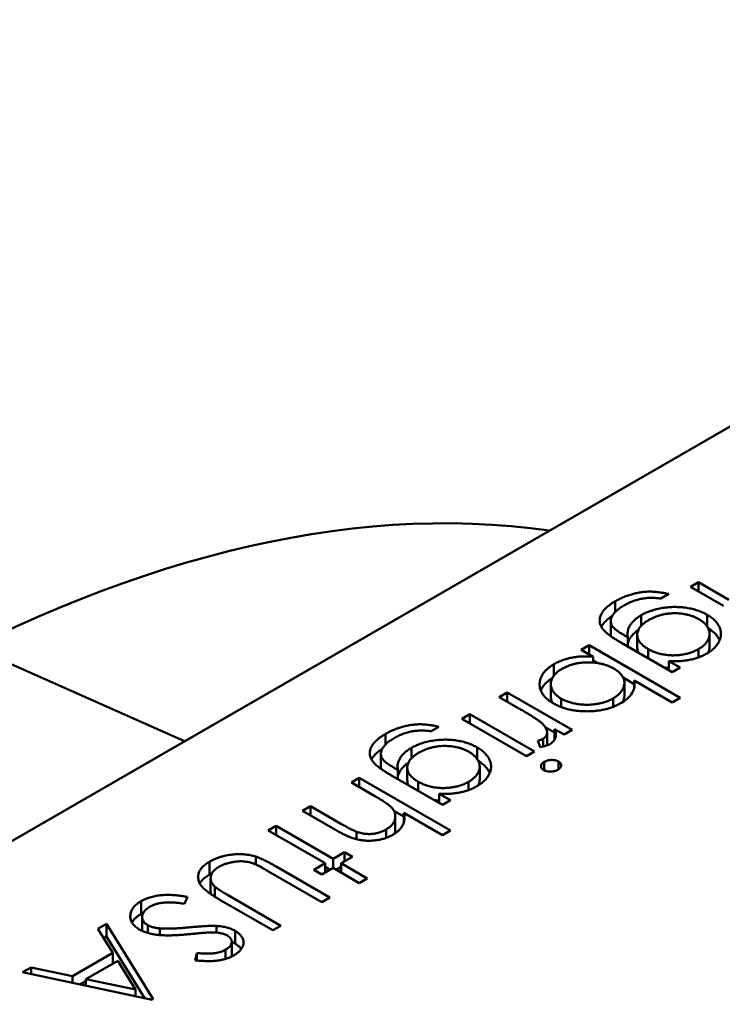
# Model space of a CAD drawing. Units: inches. Extents: x 2 to 108, y 1 to 84.
# Drawn here: x 16 to 16, y 23 to 23 of the extents above; entities that cross this region are included whole.
import ezdxf

# ---------------------------------------------------------------- set-up
doc = ezdxf.new("R2010")
doc.units = ezdxf.units.IN
doc.header["$LTSCALE"] = 5
doc.header["$MEASUREMENT"] = 0
doc.layers.add('Visible (ANSI)', color=7, linetype='Continuous', lineweight=50)

msp = doc.modelspace()

# ---------------------------------------------------------------- linework, layer by layer
at = {"layer": 'Visible (ANSI)'}
for p, q in [((16.463916, 23.040739), (16.380034, 22.99231)), ((16.440578, 23.02295), (16.440828, 23.023095)), ((16.440828, 23.023095), (16.441785, 23.022542)), ((16.440828, 23.022806), (16.440828, 23.023095)), ((16.4399, 23.022724), (16.43965, 23.022579)), ((16.441617, 23.022351), (16.440578, 23.02295)), ((16.438219, 23.022161), (16.438219, 23.022495)), ((16.438078, 23.021466), (16.438078, 23.021868)), ((16.439036, 23.021729), (16.439036, 23.02206)), ((16.441103, 23.021703), (16.441103, 23.022071)), ((16.441179, 23.021066), (16.441179, 23.021468)), ((16.440007, 23.020272), (16.438393, 23.021204)), ((16.438507, 23.021426), (16.438613, 23.021365)), ((16.438613, 23.021077), (16.438613, 23.021365)), ((16.438907, 23.021041), (16.438907, 23.021443)), ((16.418082, 23.021055), (16.424707, 23.018102)), ((16.437152, 23.020972), (16.437402, 23.021116)), ((16.437529, 23.020755), (16.437152, 23.020972)), ((16.437402, 23.021116), (16.440257, 23.019468)), ((16.437402, 23.020828), (16.437402, 23.021116)), ((16.439251, 23.020708), (16.439251, 23.020997)), ((16.440828, 23.020735), (16.440828, 23.020993)), ((16.437529, 23.020573), (16.437529, 23.020755)), ((16.437529, 23.020642), (16.437678, 23.020555)), ((16.439901, 23.020621), (16.440257, 23.020416)), ((16.439901, 23.020333), (16.439901, 23.020621)), ((16.436294, 23.020164), (16.436294, 23.020518)), ((16.440257, 23.020416), (16.440007, 23.020272)), ((16.438468, 23.020099), (16.438817, 23.019897)), ((16.438507, 23.019536), (16.438507, 23.019937)), ((16.440007, 23.019324), (16.438817, 23.020011)), ((16.438817, 23.019806), (16.438817, 23.020011)), ((16.434582, 23.019489), (16.434832, 23.019633)), ((16.434832, 23.019633), (16.436867, 23.018458)), ((16.434832, 23.019344), (16.434832, 23.019633)), ((16.436197, 23.019499), (16.436197, 23.019901)), ((16.435266, 23.019094), (16.434582, 23.019489)), ((16.436524, 23.019177), (16.436524, 23.019439)), ((16.438149, 23.019182), (16.438149, 23.019446)), ((16.440257, 23.019468), (16.440007, 23.019324)), ((16.433405, 23.018809), (16.433654, 23.018953)), ((16.435439, 23.017634), (16.433405, 23.018809)), ((16.433654, 23.018953), (16.435689, 23.017778)), ((16.433654, 23.018664), (16.433654, 23.018953)), ((16.432691, 23.018561), (16.432441, 23.018417)), ((16.436022, 23.018544), (16.436317, 23.018374)), ((16.43608, 23.017982), (16.43608, 23.018384)), ((16.436617, 23.018314), (16.436317, 23.018487)), ((16.436317, 23.018161), (16.436317, 23.018487)), ((16.436867, 23.018458), (16.436617, 23.018314)), ((16.431009, 23.017998), (16.431009, 23.018332)), ((16.435869, 23.017922), (16.43579, 23.018126)), ((16.435954, 23.017936), (16.435954, 23.018178)), ((16.431826, 23.017567), (16.431826, 23.017897)), ((16.433893, 23.017541), (16.433893, 23.017908)), ((16.435689, 23.017778), (16.435439, 23.017634)), ((16.430868, 23.017303), (16.430868, 23.017705)), ((16.435993, 23.017192), (16.435993, 23.017459)), ((16.436437, 23.017222), (16.436437, 23.01747)), ((16.431298, 23.017264), (16.431403, 23.017203)), ((16.431403, 23.016914), (16.431403, 23.017203)), ((16.431698, 23.016879), (16.431698, 23.017281)), ((16.433969, 23.016904), (16.433969, 23.017306)), ((16.429943, 23.01681), (16.430192, 23.016954)), ((16.430192, 23.016954), (16.433048, 23.015306)), ((16.430192, 23.016666), (16.430192, 23.016954)), ((16.432798, 23.016109), (16.431183, 23.017041)), ((16.432042, 23.016546), (16.432042, 23.016834)), ((16.430678, 23.016385), (16.429943, 23.01681)), ((16.433619, 23.016573), (16.433619, 23.01683)), ((16.432692, 23.016459), (16.433048, 23.016253)), ((16.432692, 23.01617), (16.432692, 23.016459)), ((16.433048, 23.016253), (16.432798, 23.016109)), ((16.428408, 23.015924), (16.428658, 23.016068)), ((16.429447, 23.015324), (16.428408, 23.015924)), ((16.428658, 23.016068), (16.429615, 23.015515)), ((16.428658, 23.015779), (16.428658, 23.016068)), ((16.431278, 23.015926), (16.431593, 23.015744)), ((16.431322, 23.015352), (16.431322, 23.015754)), ((16.432798, 23.015161), (16.431593, 23.015857)), ((16.431593, 23.015571), (16.431593, 23.015857)), ((16.427337, 23.015306), (16.427587, 23.01545)), ((16.429122, 23.014275), (16.427337, 23.015306)), ((16.427587, 23.01545), (16.429372, 23.014419)), ((16.427587, 23.015161), (16.427587, 23.01545)), ((16.431033, 23.015072), (16.431033, 23.015337)), ((16.433048, 23.015306), (16.432798, 23.015161)), ((16.430107, 23.01503), (16.430107, 23.015265)), ((16.426947, 23.014238), (16.426947, 23.014484)), ((16.429372, 23.014419), (16.429728, 23.014626)), ((16.429372, 23.014131), (16.429372, 23.014419)), ((16.429978, 23.014481), (16.429621, 23.014275)), ((16.429728, 23.014626), (16.429978, 23.014481)), ((16.429728, 23.014337), (16.429728, 23.014626)), ((16.42549, 23.013919), (16.42549, 23.014321)), ((16.427583, 23.014174), (16.429264, 23.013204)), ((16.428765, 23.014069), (16.429122, 23.014275)), ((16.429015, 23.013925), (16.428765, 23.014069)), ((16.429372, 23.014131), (16.429015, 23.013925)), ((16.429122, 23.013987), (16.429122, 23.014275)), ((16.429122, 23.014162), (16.429273, 23.014074)), ((16.430192, 23.013657), (16.429372, 23.014131)), ((16.42947, 23.014074), (16.429621, 23.014162)), ((16.429621, 23.014275), (16.430442, 23.013801)), ((16.429621, 23.013987), (16.429621, 23.014275)), ((16.42553, 23.013406), (16.42553, 23.013808)), ((16.429015, 23.013059), (16.427347, 23.014022)), ((16.430442, 23.013801), (16.430192, 23.013657)), ((16.425658, 23.013229), (16.425658, 23.013547)), ((16.424805, 23.013223), (16.424711, 23.013006)), ((16.42748, 23.012173), (16.425799, 23.013144)), ((16.426062, 23.013281), (16.42773, 23.012318)), ((16.429264, 23.013204), (16.429015, 23.013059)), ((16.42335, 23.012684), (16.42335, 23.013086)), ((16.423381, 23.012186), (16.423381, 23.012588)), ((16.421996, 23.012222), (16.422269, 23.012379)), ((16.422465, 23.011462), (16.421996, 23.012222)), ((16.422269, 23.012379), (16.423732, 23.01001)), ((16.422269, 23.011978), (16.422269, 23.012379)), ((16.423562, 23.012088), (16.423562, 23.012334)), ((16.423935, 23.012023), (16.423935, 23.012234)), ((16.425715, 23.012102), (16.425715, 23.012312)), ((16.42773, 23.012318), (16.42748, 23.012173)), ((16.422179, 23.011926), (16.422269, 23.011978)), ((16.422269, 23.011978), (16.423467, 23.010038)), ((16.426295, 23.011755), (16.426295, 23.012157)), ((16.426194, 23.011414), (16.426194, 23.011816)), ((16.421203, 23.010734), (16.422465, 23.011462)), ((16.422465, 23.011133), (16.422465, 23.011462)), ((16.425046, 23.01123), (16.4251, 23.011459)), ((16.4251, 23.011225), (16.4251, 23.011459)), ((16.426001, 23.011276), (16.426001, 23.011567)), ((16.419628, 23.010855), (16.4199, 23.011011)), ((16.4199, 23.011011), (16.421203, 23.010734)), ((16.4199, 23.010797), (16.4199, 23.011011)), ((16.422615, 23.011219), (16.42162, 23.010645)), ((16.423175, 23.010314), (16.422615, 23.011219)), ((16.423697, 23.009989), (16.419628, 23.010855)), ((16.421203, 23.010519), (16.421203, 23.010734)), ((16.421441, 23.010469), (16.42162, 23.010573)), ((16.42162, 23.010645), (16.423175, 23.010314)), ((16.42162, 23.010431), (16.42162, 23.010645)), ((16.423175, 23.0101), (16.423175, 23.010314)), ((16.423732, 23.01001), (16.423697, 23.009989))]:
    msp.add_line(p, q, dxfattribs=at)
msp.add_ellipse((16.415387, 22.974392), major_axis=(0.027687, 0.047956), ratio=0.57735, start_param=0.226281, end_param=1.344516, dxfattribs=at)
for points, knots in [([(16.438219, 23.022495), (16.438262, 23.022519), (16.438345, 23.022565), (16.43848, 23.022626), (16.438616, 23.022679), (16.438756, 23.022721), (16.438894, 23.022754), (16.43903, 23.022779), (16.439163, 23.022794), (16.439296, 23.0228), (16.439433, 23.022795), (16.439579, 23.022781), (16.439737, 23.022758), (16.439844, 23.022735), (16.4399, 23.022724)], [0, 0, 0, 0, 0.096491, 0.188474, 0.27684, 0.362137, 0.443437, 0.520166, 0.59271, 0.662917, 0.735419, 0.814881, 0.903061, 1, 1, 1, 1]), ([(16.437843, 23.021607), (16.437829, 23.021625), (16.437802, 23.021661), (16.437771, 23.021717), (16.437747, 23.021773), (16.437733, 23.02183), (16.437729, 23.021887), (16.437731, 23.021944), (16.437743, 23.022002), (16.437764, 23.022059), (16.437793, 23.022117), (16.437831, 23.022174), (16.437875, 23.02223), (16.437929, 23.022285), (16.437989, 23.022339), (16.438058, 23.022392), (16.438134, 23.022445), (16.43819, 23.022478), (16.438219, 23.022495)], [0, 0, 0, 0, 0.061371, 0.120906, 0.179424, 0.237607, 0.295938, 0.354218, 0.413537, 0.474087, 0.535121, 0.596988, 0.66002, 0.724277, 0.790012, 0.857748, 0.927829, 1, 1, 1, 1]), ([(16.43965, 23.022579), (16.439598, 23.022586), (16.439497, 23.0226), (16.439343, 23.022604), (16.439193, 23.022597), (16.439047, 23.022577), (16.438905, 23.022543), (16.438764, 23.022497), (16.438625, 23.022437), (16.438538, 23.022389), (16.438493, 23.022364)], [0, 0, 0, 0, 0.124716, 0.243805, 0.360062, 0.475112, 0.593525, 0.71935, 0.853855, 1, 1, 1, 1]), ([(16.438493, 23.022364), (16.43845, 23.022339), (16.438369, 23.022289), (16.438266, 23.022209), (16.438185, 23.022128), (16.438128, 23.022047), (16.438093, 23.021967), (16.438075, 23.021891), (16.438079, 23.021818), (16.438098, 23.021761), (16.438125, 23.021715), (16.438155, 23.02168), (16.438193, 23.021642), (16.43824, 23.021603), (16.438294, 23.021561), (16.438358, 23.021518), (16.438429, 23.021472), (16.43848, 23.021442), (16.438507, 23.021426)], [0, 0, 0, 0, 0.098171, 0.189264, 0.274463, 0.355023, 0.43092, 0.501086, 0.566608, 0.629721, 0.662711, 0.698766, 0.738611, 0.782581, 0.830409, 0.882578, 0.939229, 1, 1, 1, 1]), ([(16.439036, 23.02206), (16.43906, 23.022073), (16.439107, 23.022099), (16.439182, 23.022135), (16.43926, 23.022168), (16.439342, 23.022197), (16.439427, 23.022224), (16.439516, 23.022247), (16.439607, 23.022268), (16.439701, 23.022285), (16.439796, 23.022298), (16.439892, 23.022308), (16.439987, 23.022315), (16.440082, 23.022317), (16.440176, 23.022316), (16.440269, 23.022311), (16.440362, 23.022302), (16.440455, 23.02229), (16.440545, 23.022274), (16.440633, 23.022255), (16.440719, 23.022233), (16.440802, 23.022207), (16.440881, 23.022178), (16.440958, 23.022145), (16.441032, 23.02211), (16.441079, 23.022084), (16.441103, 23.022071)], [0, 0, 0, 0, 0.042865, 0.085222, 0.127202, 0.169025, 0.210882, 0.252963, 0.295628, 0.338553, 0.381463, 0.423582, 0.465066, 0.506312, 0.54704, 0.587676, 0.628675, 0.669946, 0.711036, 0.751996, 0.792673, 0.833446, 0.874191, 0.915494, 0.957478, 1, 1, 1, 1]), ([(16.440843, 23.021932), (16.440815, 23.021948), (16.440761, 23.021978), (16.440672, 23.022016), (16.44058, 23.022049), (16.440485, 23.022075), (16.440387, 23.022096), (16.440284, 23.02211), (16.440179, 23.022118), (16.440071, 23.02212), (16.439962, 23.022116), (16.439855, 23.022105), (16.439751, 23.022088), (16.439649, 23.022065), (16.439551, 23.022035), (16.439454, 23.021999), (16.439361, 23.021957), (16.439303, 23.021925), (16.439273, 23.021908)], [0, 0, 0, 0, 0.064983, 0.127803, 0.189056, 0.248395, 0.307691, 0.366977, 0.42734, 0.488795, 0.550674, 0.612045, 0.673369, 0.73493, 0.79781, 0.862892, 0.930095, 1, 1, 1, 1]), ([(16.437784, 23.021695), (16.437787, 23.021701), (16.437801, 23.021727), (16.437831, 23.021772), (16.437875, 23.021828), (16.437929, 23.021883), (16.437989, 23.021937), (16.438056, 23.021988), (16.438102, 23.022021), (16.438126, 23.022036)], [0.5136259, 0.5136259, 0.5136259, 0.5136259, 0.5351212, 0.5969877, 0.6600198, 0.7242775, 0.7900119, 0.8577477, 0.9196869, 0.9196869, 0.9196869, 0.9196869]), ([(16.438613, 23.021365), (16.438608, 23.021397), (16.438598, 23.021461), (16.438607, 23.021556), (16.438634, 23.02165), (16.438681, 23.021741), (16.438745, 23.021829), (16.438826, 23.021912), (16.438922, 23.02199), (16.438998, 23.022036), (16.439036, 23.02206)], [0, 0, 0, 0, 0.126561, 0.250895, 0.374719, 0.499826, 0.624964, 0.749039, 0.87318, 1, 1, 1, 1]), ([(16.439273, 23.021908), (16.439244, 23.021891), (16.439188, 23.021857), (16.439114, 23.021803), (16.439051, 23.021747), (16.439, 23.02169), (16.438959, 23.021632), (16.438931, 23.021572), (16.438912, 23.021511), (16.438905, 23.021449), (16.43891, 23.021387), (16.438925, 23.021327), (16.438952, 23.021267), (16.438989, 23.02121), (16.439038, 23.021154), (16.439099, 23.0211), (16.439169, 23.021046), (16.439223, 23.021013), (16.439251, 23.020997)], [0, 0, 0, 0, 0.070121, 0.137122, 0.201487, 0.263765, 0.32456, 0.384739, 0.444905, 0.505232, 0.565494, 0.6251, 0.68435, 0.743883, 0.804608, 0.867239, 0.932094, 1, 1, 1, 1]), ([(16.440828, 23.020993), (16.440864, 23.021015), (16.440933, 23.021058), (16.441018, 23.021131), (16.441088, 23.021209), (16.441138, 23.021292), (16.441171, 23.021378), (16.441182, 23.021464), (16.441173, 23.021551), (16.441144, 23.021636), (16.441096, 23.021718), (16.441029, 23.021796), (16.440946, 23.021869), (16.440877, 23.021911), (16.440843, 23.021932)], [0, 0, 0, 0, 0.085519, 0.169309, 0.252218, 0.336756, 0.420595, 0.502741, 0.584804, 0.668268, 0.751823, 0.833629, 0.91622, 1, 1, 1, 1]), ([(16.441103, 23.022071), (16.441125, 23.022057), (16.441171, 23.02203), (16.441232, 23.021987), (16.441289, 23.021942), (16.441339, 23.021895), (16.441384, 23.021846), (16.441424, 23.021795), (16.441457, 23.021743), (16.441486, 23.021689), (16.441508, 23.021634), (16.441524, 23.021578), (16.441532, 23.021522), (16.441535, 23.021467), (16.441532, 23.021411), (16.441521, 23.021355), (16.441504, 23.021299), (16.441481, 23.021243), (16.441451, 23.021188), (16.441418, 23.021135), (16.441377, 23.021084), (16.441333, 23.021035), (16.441281, 23.020988), (16.441226, 23.020943), (16.441165, 23.0209), (16.44112, 23.020873), (16.441098, 23.02086)], [0, 0, 0, 0, 0.042034, 0.083905, 0.125069, 0.166158, 0.20721, 0.248491, 0.289878, 0.33217, 0.374476, 0.416225, 0.45761, 0.499073, 0.540553, 0.582249, 0.62455, 0.667433, 0.710323, 0.752467, 0.794065, 0.835216, 0.876228, 0.917446, 0.958643, 1, 1, 1, 1]), ([(16.438393, 23.021204), (16.438359, 23.021224), (16.438293, 23.021262), (16.4382, 23.021319), (16.438118, 23.021374), (16.438043, 23.021426), (16.437979, 23.021475), (16.437925, 23.021521), (16.437879, 23.021564), (16.437855, 23.021593), (16.437843, 23.021607)], [0, 0, 0, 0, 0.163445, 0.315489, 0.456291, 0.585864, 0.705429, 0.813371, 0.911718, 1, 1, 1, 1]), ([(16.438613, 23.021168), (16.438619, 23.021195), (16.438636, 23.021253), (16.438681, 23.021339), (16.438745, 23.021427), (16.438826, 23.02151), (16.438895, 23.021567), (16.438938, 23.021596), (16.438944, 23.0216)], [0.2689233, 0.2689233, 0.2689233, 0.2689233, 0.3747193, 0.4998264, 0.6249635, 0.7490395, 0.8731801, 0.8975322, 0.8975322, 0.8975322, 0.8975322]), ([(16.441133, 23.02165), (16.441146, 23.021643), (16.44118, 23.021622), (16.441232, 23.021585), (16.441289, 23.02154), (16.441339, 23.021493), (16.441384, 23.021444), (16.441424, 23.021394), (16.441457, 23.021341), (16.441479, 23.0213), (16.44149, 23.021276), (16.441492, 23.021271)], [0.0190466, 0.0190466, 0.0190466, 0.0190466, 0.0420341, 0.0839054, 0.1250689, 0.1661585, 0.2072103, 0.2484907, 0.2898781, 0.3321695, 0.344647, 0.344647, 0.344647, 0.344647]), ([(16.438078, 23.021466), (16.438078, 23.021449), (16.43808, 23.021426), (16.438085, 23.021402), (16.438087, 23.021396)], [0.52061231, 0.52061231, 0.52061231, 0.52061231, 0.56660763, 0.58532728, 0.58532728, 0.58532728, 0.58532728]), ([(16.438907, 23.021041), (16.438907, 23.021023), (16.43891, 23.020984), (16.438924, 23.020932), (16.438937, 23.020899), (16.438943, 23.020886)], [0.5109959, 0.5109959, 0.5109959, 0.5109959, 0.565494, 0.6250997, 0.6640248, 0.6640248, 0.6640248, 0.6640248]), ([(16.439251, 23.020997), (16.439289, 23.020976), (16.439364, 23.020935), (16.439489, 23.020886), (16.43962, 23.020847), (16.439757, 23.020819), (16.439898, 23.020802), (16.440041, 23.020797), (16.440185, 23.020803), (16.440327, 23.020821), (16.440466, 23.020849), (16.440598, 23.020887), (16.44072, 23.020935), (16.440792, 23.020973), (16.440828, 23.020993)], [0, 0, 0, 0, 0.089243, 0.174349, 0.257613, 0.339527, 0.420997, 0.501579, 0.582542, 0.666133, 0.750049, 0.832743, 0.915647, 1, 1, 1, 1]), ([(16.441098, 23.02086), (16.44106, 23.020839), (16.440984, 23.020798), (16.440858, 23.020745), (16.440727, 23.020699), (16.440587, 23.020663), (16.440435, 23.020635), (16.44027, 23.020619), (16.44009, 23.020614), (16.439966, 23.020619), (16.439901, 23.020621)], [0, 0, 0, 0, 0.120911, 0.238762, 0.354755, 0.470359, 0.589144, 0.716329, 0.852445, 1, 1, 1, 1]), ([(16.441129, 23.020879), (16.441131, 23.020883), (16.441147, 23.020915), (16.441171, 23.020976), (16.441178, 23.021035), (16.441179, 23.021065), (16.441179, 23.021066)], [0.3242604, 0.3242604, 0.3242604, 0.3242604, 0.3367565, 0.4205955, 0.5027411, 0.5066089, 0.5066089, 0.5066089, 0.5066089]), ([(16.436294, 23.020518), (16.436337, 23.020541), (16.43642, 23.020587), (16.436557, 23.020645), (16.436701, 23.020691), (16.436851, 23.020728), (16.437009, 23.020753), (16.437175, 23.020766), (16.43735, 23.020767), (16.437468, 23.020759), (16.437529, 23.020755)], [0, 0, 0, 0, 0.129476, 0.25388, 0.374863, 0.494283, 0.614293, 0.73697, 0.865076, 1, 1, 1, 1]), ([(16.438173, 23.020383), (16.438144, 23.020398), (16.438088, 23.02043), (16.437995, 23.02047), (16.437899, 23.020504), (16.437799, 23.020532), (16.437694, 23.020553), (16.437587, 23.020569), (16.437475, 23.020577), (16.437361, 23.02058), (16.437246, 23.020576), (16.437135, 23.020566), (16.437027, 23.02055), (16.436923, 23.020527), (16.436822, 23.020499), (16.436726, 23.020463), (16.436632, 23.020423), (16.436575, 23.020391), (16.436547, 23.020375)], [0, 0, 0, 0, 0.065646, 0.129212, 0.191253, 0.251958, 0.312564, 0.373562, 0.43523, 0.498536, 0.561901, 0.624098, 0.685023, 0.746051, 0.807577, 0.869943, 0.933939, 1, 1, 1, 1]), ([(16.436274, 23.019295), (16.436239, 23.019316), (16.436171, 23.019358), (16.436083, 23.019426), (16.436008, 23.019497), (16.435948, 23.019572), (16.4359, 23.019651), (16.435868, 23.019732), (16.435848, 23.019817), (16.435844, 23.019905), (16.435852, 23.019992), (16.435874, 23.020077), (16.435909, 23.020159), (16.43596, 23.020238), (16.436022, 23.020313), (16.436099, 23.020386), (16.43619, 23.020454), (16.436259, 23.020497), (16.436294, 23.020518)], [0, 0, 0, 0, 0.064015, 0.126228, 0.187289, 0.247869, 0.308511, 0.369727, 0.432536, 0.497198, 0.561923, 0.625133, 0.686855, 0.748117, 0.80953, 0.871487, 0.934981, 1, 1, 1, 1]), ([(16.436547, 23.020375), (16.436511, 23.020353), (16.436442, 23.02031), (16.436356, 23.020238), (16.436288, 23.02016), (16.436237, 23.020078), (16.436205, 23.019993), (16.436194, 23.019907), (16.436202, 23.01982), (16.436232, 23.019734), (16.436278, 23.019651), (16.436343, 23.019574), (16.436423, 23.019501), (16.43649, 23.01946), (16.436524, 23.019439)], [0, 0, 0, 0, 0.085993, 0.169736, 0.252687, 0.336526, 0.419856, 0.502457, 0.585265, 0.6698, 0.754407, 0.83695, 0.917941, 1, 1, 1, 1]), ([(16.438149, 23.019446), (16.438184, 23.019467), (16.438253, 23.01951), (16.438338, 23.019584), (16.438408, 23.019662), (16.43846, 23.019746), (16.438495, 23.019833), (16.43851, 23.019919), (16.438504, 23.020005), (16.438476, 23.020088), (16.43843, 23.020169), (16.438363, 23.020245), (16.438278, 23.020318), (16.438209, 23.020361), (16.438173, 23.020383)], [0, 0, 0, 0, 0.084735, 0.168182, 0.252419, 0.338618, 0.424014, 0.506402, 0.587545, 0.668801, 0.7501, 0.831022, 0.91396, 1, 1, 1, 1]), ([(16.43975, 23.02042), (16.439753, 23.02042), (16.439802, 23.020412), (16.439852, 23.020406), (16.439901, 23.020402), (16.439901, 23.020402)], [0.33494511, 0.33494511, 0.33494511, 0.33494511, 0.33952737, 0.42099739, 0.42259335, 0.42259335, 0.42259335, 0.42259335]), ([(16.435884, 23.019695), (16.435892, 23.019716), (16.435913, 23.019763), (16.43596, 23.019836), (16.436022, 23.019912), (16.436099, 23.019984), (16.436175, 23.020041), (16.436226, 23.020074), (16.436245, 23.020086)], [0.6394249, 0.6394249, 0.6394249, 0.6394249, 0.6868547, 0.7481171, 0.8095302, 0.8714875, 0.9349815, 0.9689955, 0.9689955, 0.9689955, 0.9689955]), ([(16.438817, 23.020011), (16.438825, 23.019948), (16.438832, 23.01989), (16.438807, 23.019747), (16.438784, 23.019681), (16.438711, 23.019559), (16.438661, 23.0195), (16.438531, 23.019382), (16.438464, 23.019342), (16.438392, 23.019298)], [-0.002363482, -0.002363482, -0.002363482, -0.002363482, -0.001708832, -0.001708832, -0.001160724, -0.001160724, -0.000634655, -0.000634655, 0, 0, 0, 0]), ([(16.436197, 23.019499), (16.436197, 23.019472), (16.436203, 23.019416), (16.436224, 23.019355), (16.436241, 23.01932), (16.436244, 23.019313)], [0.5086973, 0.5086973, 0.5086973, 0.5086973, 0.5852648, 0.6697998, 0.6894667, 0.6894667, 0.6894667, 0.6894667]), ([(16.436524, 23.019439), (16.43656, 23.01942), (16.436633, 23.019382), (16.436757, 23.019334), (16.436893, 23.019298), (16.437038, 23.01927), (16.437188, 23.019253), (16.43734, 23.019247), (16.437491, 23.019254), (16.437638, 23.019272), (16.437781, 23.0193), (16.437914, 23.019339), (16.438039, 23.019387), (16.438112, 23.019426), (16.438149, 23.019446)], [0, 0, 0, 0, 0.082066, 0.163805, 0.246618, 0.331983, 0.417466, 0.500907, 0.584103, 0.668254, 0.752056, 0.83457, 0.916652, 1, 1, 1, 1]), ([(16.438452, 23.019335), (16.438454, 23.019338), (16.438471, 23.01937), (16.438495, 23.019431), (16.438506, 23.019495), (16.438507, 23.01953), (16.438507, 23.019536)], [0.328248, 0.328248, 0.328248, 0.328248, 0.3386178, 0.4240141, 0.506402, 0.5234285, 0.5234285, 0.5234285, 0.5234285]), ([(16.43592, 23.018665), (16.435907, 23.018676), (16.43588, 23.018702), (16.435828, 23.018741), (16.435765, 23.018787), (16.435689, 23.018837), (16.435602, 23.018894), (16.435501, 23.018955), (16.435388, 23.019023), (16.435308, 23.01907), (16.435266, 23.019094)], [0, 0, 0, 0, 0.070855, 0.156938, 0.2586, 0.375891, 0.508166, 0.656238, 0.820177, 1, 1, 1, 1]), ([(16.438392, 23.019298), (16.438355, 23.019278), (16.438282, 23.019238), (16.438163, 23.019186), (16.438039, 23.019142), (16.437909, 23.019106), (16.437773, 23.019078), (16.437631, 23.019058), (16.437484, 23.019045), (16.437333, 23.019041), (16.437183, 23.019045), (16.437035, 23.019056), (16.436894, 23.019076), (16.436758, 23.019103), (16.436627, 23.019139), (16.436503, 23.019183), (16.436384, 23.019235), (16.436311, 23.019275), (16.436274, 23.019295)], [0, 0, 0, 0, 0.064649, 0.127821, 0.189419, 0.250372, 0.311137, 0.372825, 0.435463, 0.500128, 0.564773, 0.627344, 0.688919, 0.749829, 0.810578, 0.872176, 0.935017, 1, 1, 1, 1]), ([(16.431009, 23.018332), (16.431052, 23.018356), (16.431136, 23.018403), (16.431271, 23.018463), (16.431407, 23.018516), (16.431546, 23.018558), (16.431685, 23.018592), (16.43182, 23.018616), (16.431953, 23.018631), (16.432086, 23.018637), (16.432223, 23.018633), (16.432369, 23.018619), (16.432527, 23.018595), (16.432635, 23.018573), (16.432691, 23.018561)], [0, 0, 0, 0, 0.096491, 0.188474, 0.27684, 0.362137, 0.443437, 0.520166, 0.59271, 0.662917, 0.735419, 0.814881, 0.903061, 1, 1, 1, 1]), ([(16.432441, 23.018417), (16.432389, 23.018424), (16.432287, 23.018437), (16.432133, 23.018441), (16.431984, 23.018435), (16.431838, 23.018415), (16.431695, 23.018381), (16.431555, 23.018334), (16.431415, 23.018274), (16.431328, 23.018227), (16.431283, 23.018202)], [0, 0, 0, 0, 0.124716, 0.243805, 0.360062, 0.475112, 0.593525, 0.71935, 0.853855, 1, 1, 1, 1]), ([(16.435954, 23.018178), (16.435972, 23.018191), (16.436011, 23.018216), (16.436049, 23.018263), (16.436073, 23.018317), (16.436081, 23.018366), (16.43608, 23.018408), (16.436073, 23.018441), (16.43606, 23.018475), (16.436043, 23.018511), (16.43602, 23.018548), (16.435992, 23.018586), (16.435958, 23.018626), (16.435933, 23.018652), (16.43592, 23.018665)], [0, 0, 0, 0, 0.093807, 0.191338, 0.295191, 0.410312, 0.47193, 0.536425, 0.603119, 0.674118, 0.749332, 0.828283, 0.91204, 1, 1, 1, 1]), ([(16.436317, 23.018487), (16.436327, 23.01846), (16.436345, 23.018409), (16.436357, 23.018334), (16.436355, 23.018266), (16.43634, 23.018204), (16.436311, 23.018146), (16.436272, 23.018094), (16.43622, 23.018047), (16.436178, 23.01802), (16.436156, 23.018007)], [0, 0, 0, 0, 0.160059, 0.306112, 0.438367, 0.560541, 0.675317, 0.786114, 0.892842, 1, 1, 1, 1]), ([(16.430634, 23.017444), (16.43062, 23.017463), (16.430592, 23.017499), (16.430561, 23.017555), (16.430538, 23.017611), (16.430524, 23.017667), (16.430519, 23.017724), (16.430522, 23.017782), (16.430533, 23.017839), (16.430555, 23.017897), (16.430584, 23.017955), (16.430621, 23.018011), (16.430665, 23.018068), (16.43072, 23.018122), (16.43078, 23.018177), (16.430849, 23.01823), (16.430925, 23.018282), (16.430981, 23.018315), (16.431009, 23.018332)], [0, 0, 0, 0, 0.061371, 0.120906, 0.179424, 0.237607, 0.295938, 0.354218, 0.413537, 0.474087, 0.535121, 0.596988, 0.66002, 0.724277, 0.790012, 0.857748, 0.927829, 1, 1, 1, 1]), ([(16.431283, 23.018202), (16.431241, 23.018176), (16.431159, 23.018126), (16.431056, 23.018046), (16.430976, 23.017965), (16.430919, 23.017884), (16.430883, 23.017804), (16.430866, 23.017728), (16.43087, 23.017656), (16.430888, 23.017598), (16.430916, 23.017553), (16.430945, 23.017517), (16.430984, 23.01748), (16.43103, 23.01744), (16.431085, 23.017399), (16.431148, 23.017355), (16.431219, 23.01731), (16.431271, 23.017279), (16.431298, 23.017264)], [0, 0, 0, 0, 0.098171, 0.189264, 0.274463, 0.355023, 0.43092, 0.501086, 0.566608, 0.629721, 0.662711, 0.698766, 0.738611, 0.782581, 0.830409, 0.882578, 0.939229, 1, 1, 1, 1]), ([(16.431826, 23.017897), (16.43185, 23.017911), (16.431897, 23.017937), (16.431973, 23.017972), (16.432051, 23.018005), (16.432133, 23.018035), (16.432218, 23.018062), (16.432306, 23.018085), (16.432397, 23.018105), (16.432491, 23.018122), (16.432587, 23.018136), (16.432682, 23.018146), (16.432777, 23.018152), (16.432872, 23.018155), (16.432966, 23.018154), (16.43306, 23.018149), (16.433153, 23.01814), (16.433245, 23.018128), (16.433336, 23.018112), (16.433424, 23.018092), (16.433509, 23.01807), (16.433592, 23.018044), (16.433671, 23.018015), (16.433749, 23.017983), (16.433823, 23.017947), (16.43387, 23.017921), (16.433893, 23.017908)], [0, 0, 0, 0, 0.042865, 0.085222, 0.127202, 0.169025, 0.210882, 0.252963, 0.295628, 0.338553, 0.381463, 0.423582, 0.465066, 0.506312, 0.54704, 0.587676, 0.628675, 0.669946, 0.711036, 0.751996, 0.792673, 0.833446, 0.874191, 0.915494, 0.957478, 1, 1, 1, 1]), ([(16.43579, 23.018126), (16.435807, 23.018129), (16.43584, 23.018137), (16.435886, 23.018149), (16.435923, 23.018163), (16.435944, 23.018173), (16.435954, 23.018178)], [0, 0, 0, 0, 0.295139, 0.56023, 0.794983, 1, 1, 1, 1]), ([(16.430574, 23.017532), (16.430577, 23.017539), (16.430592, 23.017565), (16.430621, 23.017609), (16.430665, 23.017666), (16.43072, 23.01772), (16.43078, 23.017775), (16.430846, 23.017826), (16.430893, 23.017858), (16.430916, 23.017873)], [0.5136259, 0.5136259, 0.5136259, 0.5136259, 0.5351212, 0.5969877, 0.6600198, 0.7242775, 0.7900119, 0.8577477, 0.9196869, 0.9196869, 0.9196869, 0.9196869]), ([(16.431403, 23.017203), (16.431398, 23.017235), (16.431389, 23.017299), (16.431397, 23.017394), (16.431424, 23.017488), (16.431472, 23.017579), (16.431535, 23.017667), (16.431617, 23.017749), (16.431712, 23.017828), (16.431788, 23.017874), (16.431826, 23.017897)], [0, 0, 0, 0, 0.126561, 0.250895, 0.374719, 0.499826, 0.624964, 0.749039, 0.87318, 1, 1, 1, 1]), ([(16.433633, 23.01777), (16.433606, 23.017785), (16.433551, 23.017815), (16.433463, 23.017854), (16.433371, 23.017886), (16.433275, 23.017913), (16.433177, 23.017934), (16.433075, 23.017948), (16.432969, 23.017956), (16.432861, 23.017958), (16.432753, 23.017954), (16.432646, 23.017943), (16.432542, 23.017925), (16.43244, 23.017903), (16.432341, 23.017872), (16.432245, 23.017837), (16.432151, 23.017794), (16.432093, 23.017762), (16.432063, 23.017746)], [0, 0, 0, 0, 0.064983, 0.127803, 0.189056, 0.248395, 0.307691, 0.366977, 0.42734, 0.488795, 0.550674, 0.612045, 0.673369, 0.73493, 0.79781, 0.862892, 0.930095, 1, 1, 1, 1]), ([(16.433619, 23.01683), (16.433654, 23.016852), (16.433724, 23.016895), (16.433809, 23.016969), (16.433878, 23.017047), (16.433928, 23.01713), (16.433961, 23.017215), (16.433972, 23.017302), (16.433963, 23.017388), (16.433934, 23.017474), (16.433886, 23.017556), (16.433819, 23.017633), (16.433737, 23.017706), (16.433668, 23.017749), (16.433633, 23.01777)], [0, 0, 0, 0, 0.085519, 0.169309, 0.252218, 0.336756, 0.420595, 0.502741, 0.584804, 0.668268, 0.751823, 0.833629, 0.91622, 1, 1, 1, 1]), ([(16.433893, 23.017908), (16.433916, 23.017895), (16.433961, 23.017868), (16.434022, 23.017824), (16.434079, 23.017779), (16.434129, 23.017732), (16.434175, 23.017683), (16.434214, 23.017633), (16.434248, 23.01758), (16.434276, 23.017526), (16.434298, 23.017471), (16.434314, 23.017416), (16.434323, 23.01736), (16.434326, 23.017304), (16.434322, 23.017248), (16.434311, 23.017193), (16.434295, 23.017136), (16.434271, 23.017081), (16.434241, 23.017026), (16.434208, 23.016973), (16.434167, 23.016922), (16.434123, 23.016872), (16.434072, 23.016826), (16.434016, 23.016781), (16.433955, 23.016738), (16.433911, 23.016711), (16.433889, 23.016698)], [0, 0, 0, 0, 0.042034, 0.083905, 0.125069, 0.166158, 0.20721, 0.248491, 0.289878, 0.33217, 0.374476, 0.416225, 0.45761, 0.499073, 0.540553, 0.582249, 0.62455, 0.667433, 0.710323, 0.752467, 0.794065, 0.835216, 0.876228, 0.917446, 0.958643, 1, 1, 1, 1]), ([(16.436156, 23.018007), (16.436138, 23.017997), (16.4361, 23.017978), (16.436032, 23.017955), (16.435955, 23.017935), (16.435898, 23.017926), (16.435869, 23.017922)], [0, 0, 0, 0, 0.225278, 0.463523, 0.720324, 1, 1, 1, 1]), ([(16.43608, 23.017971), (16.43608, 23.017972), (16.43608, 23.017975), (16.43608, 23.017979), (16.43608, 23.017982)], [0.4071942, 0.4071942, 0.4071942, 0.4071942, 0.41031234, 0.42719542, 0.42719542, 0.42719542, 0.42719542]), ([(16.432063, 23.017746), (16.432035, 23.017728), (16.431978, 23.017695), (16.431905, 23.01764), (16.431842, 23.017585), (16.43179, 23.017528), (16.431749, 23.017469), (16.431721, 23.017409), (16.431702, 23.017349), (16.431696, 23.017287), (16.4317, 23.017225), (16.431716, 23.017164), (16.431742, 23.017105), (16.431779, 23.017047), (16.431828, 23.016991), (16.431889, 23.016937), (16.431959, 23.016884), (16.432014, 23.016851), (16.432042, 23.016834)], [0, 0, 0, 0, 0.070121, 0.137122, 0.201487, 0.263765, 0.32456, 0.384739, 0.444905, 0.505232, 0.565494, 0.6251, 0.68435, 0.743883, 0.804608, 0.867239, 0.932094, 1, 1, 1, 1]), ([(16.433924, 23.017488), (16.433936, 23.017481), (16.43397, 23.017459), (16.434022, 23.017422), (16.434079, 23.017378), (16.434129, 23.01733), (16.434175, 23.017282), (16.434214, 23.017231), (16.434248, 23.017179), (16.434269, 23.017137), (16.43428, 23.017114), (16.434282, 23.017108)], [0.0190466, 0.0190466, 0.0190466, 0.0190466, 0.0420341, 0.0839054, 0.1250689, 0.1661585, 0.2072103, 0.2484907, 0.2898781, 0.3321695, 0.344647, 0.344647, 0.344647, 0.344647]), ([(16.435973, 23.017202), (16.43596, 23.017211), (16.435934, 23.017228), (16.435908, 23.017258), (16.435892, 23.017292), (16.43589, 23.017328), (16.435898, 23.017365), (16.435918, 23.017399), (16.43595, 23.017432), (16.435979, 23.01745), (16.435993, 23.017459)], [0, 0, 0, 0, 0.120162, 0.237546, 0.357497, 0.484917, 0.613329, 0.74015, 0.867301, 1, 1, 1, 1]), ([(16.435993, 23.017459), (16.436009, 23.017468), (16.43604, 23.017484), (16.436096, 23.017502), (16.436156, 23.017513), (16.436219, 23.017518), (16.436281, 23.017517), (16.436339, 23.017508), (16.436393, 23.017492), (16.436422, 23.017477), (16.436437, 23.01747)], [0, 0, 0, 0, 0.131867, 0.256661, 0.384213, 0.513365, 0.640443, 0.761085, 0.879146, 1, 1, 1, 1]), ([(16.436437, 23.01747), (16.436451, 23.017461), (16.436477, 23.017444), (16.436504, 23.017412), (16.43652, 23.017378), (16.436523, 23.017342), (16.436515, 23.017306), (16.436496, 23.017272), (16.436465, 23.017239), (16.436436, 23.017221), (16.436422, 23.017212)], [0, 0, 0, 0, 0.12329, 0.242149, 0.363437, 0.489745, 0.618115, 0.744894, 0.868932, 1, 1, 1, 1]), ([(16.431183, 23.017041), (16.431149, 23.017061), (16.431083, 23.0171), (16.43099, 23.017157), (16.430908, 23.017212), (16.430834, 23.017263), (16.43077, 23.017312), (16.430715, 23.017359), (16.43067, 23.017402), (16.430645, 23.017431), (16.430634, 23.017444)], [0, 0, 0, 0, 0.163445, 0.315489, 0.456291, 0.585864, 0.705429, 0.813371, 0.911718, 1, 1, 1, 1]), ([(16.430868, 23.017303), (16.430868, 23.017287), (16.43087, 23.017263), (16.430876, 23.01724), (16.430877, 23.017233)], [0.52061231, 0.52061231, 0.52061231, 0.52061231, 0.56660763, 0.58532728, 0.58532728, 0.58532728, 0.58532728]), ([(16.431403, 23.017006), (16.431409, 23.017032), (16.431427, 23.01709), (16.431472, 23.017177), (16.431535, 23.017265), (16.431617, 23.017348), (16.431686, 23.017404), (16.431728, 23.017433), (16.431735, 23.017438)], [0.2689233, 0.2689233, 0.2689233, 0.2689233, 0.3747193, 0.4998264, 0.6249635, 0.7490395, 0.8731801, 0.8975322, 0.8975322, 0.8975322, 0.8975322]), ([(16.436422, 23.017212), (16.436405, 23.017204), (16.436374, 23.017187), (16.436318, 23.017169), (16.436257, 23.017157), (16.436194, 23.017153), (16.436132, 23.017154), (16.436073, 23.017163), (16.436018, 23.017179), (16.435988, 23.017194), (16.435973, 23.017202)], [0, 0, 0, 0, 0.131899, 0.258284, 0.384341, 0.51198, 0.638632, 0.75923, 0.877412, 1, 1, 1, 1]), ([(16.431698, 23.016879), (16.431698, 23.01686), (16.431701, 23.016821), (16.431714, 23.016769), (16.431728, 23.016736), (16.431734, 23.016724)], [0.5109959, 0.5109959, 0.5109959, 0.5109959, 0.565494, 0.6250997, 0.6640248, 0.6640248, 0.6640248, 0.6640248]), ([(16.432042, 23.016834), (16.43208, 23.016813), (16.432154, 23.016773), (16.43228, 23.016723), (16.43241, 23.016684), (16.432547, 23.016656), (16.432688, 23.016639), (16.432831, 23.016634), (16.432975, 23.01664), (16.433118, 23.016659), (16.433257, 23.016687), (16.433389, 23.016724), (16.43351, 23.016772), (16.433582, 23.016811), (16.433619, 23.01683)], [0, 0, 0, 0, 0.089243, 0.174349, 0.257613, 0.339527, 0.420997, 0.501579, 0.582542, 0.666133, 0.750049, 0.832743, 0.915647, 1, 1, 1, 1]), ([(16.433919, 23.016716), (16.433921, 23.01672), (16.433938, 23.016752), (16.433961, 23.016813), (16.433969, 23.016873), (16.433969, 23.016903), (16.433969, 23.016904)], [0.3242604, 0.3242604, 0.3242604, 0.3242604, 0.3367565, 0.4205955, 0.5027411, 0.5066089, 0.5066089, 0.5066089, 0.5066089]), ([(16.433889, 23.016698), (16.43385, 23.016677), (16.433774, 23.016635), (16.433649, 23.016582), (16.433517, 23.016537), (16.433377, 23.0165), (16.433226, 23.016473), (16.43306, 23.016457), (16.43288, 23.016452), (16.432756, 23.016456), (16.432692, 23.016459)], [0, 0, 0, 0, 0.120911, 0.238762, 0.354755, 0.470359, 0.589144, 0.716329, 0.852445, 1, 1, 1, 1]), ([(16.431186, 23.016048), (16.431175, 23.016057), (16.431153, 23.016078), (16.431111, 23.016111), (16.431061, 23.016147), (16.431003, 23.016187), (16.430934, 23.016231), (16.430858, 23.01628), (16.430771, 23.016331), (16.43071, 23.016367), (16.430678, 23.016385)], [0, 0, 0, 0, 0.075999, 0.165611, 0.269045, 0.387448, 0.518827, 0.665394, 0.825083, 1, 1, 1, 1]), ([(16.432541, 23.016258), (16.432543, 23.016257), (16.432592, 23.016249), (16.432643, 23.016243), (16.432691, 23.016239), (16.432692, 23.016239)], [0.33494511, 0.33494511, 0.33494511, 0.33494511, 0.33952737, 0.42099739, 0.42259335, 0.42259335, 0.42259335, 0.42259335]), ([(16.431033, 23.015337), (16.431053, 23.015349), (16.431092, 23.015373), (16.431143, 23.015411), (16.431188, 23.015451), (16.431227, 23.015493), (16.431258, 23.015537), (16.431285, 23.015583), (16.431303, 23.01563), (16.431316, 23.015679), (16.431322, 23.015729), (16.431322, 23.015777), (16.431315, 23.015825), (16.431303, 23.015872), (16.431283, 23.015917), (16.431257, 23.015962), (16.431225, 23.016006), (16.431199, 23.016034), (16.431186, 23.016048)], [0, 0, 0, 0, 0.06402, 0.126694, 0.189084, 0.250363, 0.312516, 0.374243, 0.43785, 0.502657, 0.567745, 0.630576, 0.692772, 0.754268, 0.815121, 0.876051, 0.937982, 1, 1, 1, 1]), ([(16.431593, 23.015857), (16.431599, 23.015822), (16.431612, 23.015754), (16.43161, 23.015654), (16.431593, 23.01556), (16.431556, 23.015471), (16.431503, 23.015386), (16.431433, 23.015307), (16.431345, 23.015234), (16.431274, 23.01519), (16.431239, 23.015168)], [0, 0, 0, 0, 0.140724, 0.273996, 0.400684, 0.522555, 0.641534, 0.759969, 0.878405, 1, 1, 1, 1]), ([(16.431239, 23.015168), (16.4312, 23.015147), (16.431123, 23.015106), (16.430994, 23.015056), (16.430858, 23.01502), (16.430714, 23.014995), (16.430569, 23.014983), (16.430422, 23.014982), (16.430278, 23.014996), (16.43016, 23.015017), (16.430064, 23.015041), (16.429988, 23.015065), (16.429908, 23.015095), (16.429823, 23.01513), (16.429735, 23.015171), (16.429642, 23.015217), (16.429545, 23.015268), (16.42948, 23.015305), (16.429447, 23.015324)], [0, 0, 0, 0, 0.077229, 0.151155, 0.223454, 0.295497, 0.36692, 0.436794, 0.506696, 0.577864, 0.615912, 0.658048, 0.703776, 0.75408, 0.808979, 0.867913, 0.931702, 1, 1, 1, 1]), ([(16.429615, 23.015515), (16.429643, 23.0155), (16.429696, 23.015469), (16.429773, 23.015426), (16.429844, 23.015387), (16.429909, 23.015354), (16.429966, 23.015325), (16.430019, 23.0153), (16.430064, 23.015281), (16.430093, 23.01527), (16.430107, 23.015265)], [0, 0, 0, 0, 0.178867, 0.342141, 0.489871, 0.623312, 0.740056, 0.841468, 0.928901, 1, 1, 1, 1]), ([(16.430107, 23.015265), (16.430147, 23.015252), (16.430225, 23.015227), (16.430348, 23.015203), (16.430469, 23.015192), (16.430589, 23.015194), (16.430705, 23.01521), (16.430819, 23.01524), (16.430931, 23.015282), (16.430998, 23.015318), (16.431033, 23.015337)], [0, 0, 0, 0, 0.136257, 0.261954, 0.379638, 0.494379, 0.609866, 0.729887, 0.859213, 1, 1, 1, 1]), ([(16.431292, 23.015201), (16.431296, 23.01521), (16.431305, 23.015236), (16.431316, 23.015277), (16.431321, 23.015319), (16.431322, 23.015344), (16.431322, 23.015352)], [0.4023058, 0.4023058, 0.4023058, 0.4023058, 0.4378502, 0.5026573, 0.5677454, 0.6001018, 0.6001018, 0.6001018, 0.6001018]), ([(16.42549, 23.014321), (16.425517, 23.014336), (16.425571, 23.014366), (16.425655, 23.014407), (16.425743, 23.014442), (16.425831, 23.014474), (16.425923, 23.0145), (16.426016, 23.014522), (16.426112, 23.014539), (16.426208, 23.014552), (16.426306, 23.01456), (16.426402, 23.014563), (16.426497, 23.014562), (16.42659, 23.014556), (16.426682, 23.014545), (16.426772, 23.01453), (16.426861, 23.01451), (16.426918, 23.014493), (16.426947, 23.014484)], [0, 0, 0, 0, 0.071175, 0.139644, 0.206317, 0.271373, 0.335418, 0.398076, 0.460608, 0.52297, 0.584716, 0.644895, 0.704291, 0.762998, 0.821087, 0.880104, 0.939388, 1, 1, 1, 1]), ([(16.426947, 23.014484), (16.426966, 23.014478), (16.427007, 23.014465), (16.42707, 23.01444), (16.427139, 23.014409), (16.427216, 23.014373), (16.427298, 23.014331), (16.427387, 23.014284), (16.427484, 23.014232), (16.427549, 23.014194), (16.427583, 23.014174)], [0, 0, 0, 0, 0.07813, 0.169465, 0.274335, 0.39211, 0.523687, 0.668365, 0.827132, 1, 1, 1, 1]), ([(16.425799, 23.013144), (16.425768, 23.013162), (16.42571, 23.013196), (16.425626, 23.013248), (16.42555, 23.013299), (16.42548, 23.013348), (16.425417, 23.013396), (16.425359, 23.013443), (16.425309, 23.013488), (16.425266, 23.013533), (16.425228, 23.013577), (16.425198, 23.013623), (16.425173, 23.01367), (16.425155, 23.013719), (16.425144, 23.013769), (16.425139, 23.013821), (16.425139, 23.013874), (16.425147, 23.013928), (16.425161, 23.013982), (16.425183, 23.014035), (16.425214, 23.014086), (16.425253, 23.014137), (16.4253, 23.014185), (16.425355, 23.014232), (16.425418, 23.014278), (16.425466, 23.014307), (16.42549, 23.014321)], [0, 0, 0, 0, 0.054858, 0.107059, 0.156978, 0.203992, 0.248492, 0.290483, 0.330489, 0.367886, 0.403858, 0.440009, 0.476295, 0.512792, 0.550485, 0.588381, 0.627645, 0.667979, 0.708433, 0.748602, 0.789088, 0.829461, 0.870371, 0.912214, 0.955547, 1, 1, 1, 1]), ([(16.425789, 23.014164), (16.425767, 23.014151), (16.425724, 23.014124), (16.425667, 23.014079), (16.42562, 23.01403), (16.425581, 23.013979), (16.425553, 23.013925), (16.425534, 23.013871), (16.425528, 23.013817), (16.425531, 23.013763), (16.425546, 23.013708), (16.425572, 23.013654), (16.425609, 23.013599), (16.425641, 23.013564), (16.425658, 23.013547)], [0, 0, 0, 0, 0.082891, 0.165303, 0.247762, 0.331528, 0.41528, 0.496366, 0.577151, 0.657783, 0.739322, 0.823793, 0.909476, 1, 1, 1, 1]), ([(16.426965, 23.01423), (16.426935, 23.014243), (16.426876, 23.014267), (16.426783, 23.014297), (16.42669, 23.014318), (16.426596, 23.014334), (16.426498, 23.014339), (16.426396, 23.014336), (16.426288, 23.014324), (16.426177, 23.014305), (16.426068, 23.014278), (16.425965, 23.014247), (16.425871, 23.014209), (16.425816, 23.014179), (16.425789, 23.014164)], [0, 0, 0, 0, 0.086315, 0.167766, 0.244433, 0.318135, 0.391884, 0.470068, 0.553904, 0.644339, 0.736875, 0.826168, 0.913679, 1, 1, 1, 1]), ([(16.427347, 23.014022), (16.427323, 23.014036), (16.427278, 23.014062), (16.427214, 23.014099), (16.427156, 23.014131), (16.427105, 23.014159), (16.427061, 23.014182), (16.427023, 23.014202), (16.426993, 23.014218), (16.426973, 23.014226), (16.426965, 23.01423)], [0, 0, 0, 0, 0.191079, 0.362605, 0.516099, 0.650038, 0.765977, 0.862374, 0.940842, 1, 1, 1, 1]), ([(16.425189, 23.013641), (16.425197, 23.013656), (16.425216, 23.013687), (16.425253, 23.013735), (16.4253, 23.013783), (16.425355, 23.013831), (16.425418, 23.013876), (16.425466, 23.013905), (16.42549, 23.013919)], [0.7550404, 0.7550404, 0.7550404, 0.7550404, 0.7890878, 0.8294612, 0.870371, 0.9122142, 0.9555466, 1, 1, 1, 1]), ([(16.42549, 23.013919), (16.425517, 23.013935), (16.425545, 23.01395), (16.425574, 23.013965), (16.425575, 23.013965)], [0, 0, 0, 0, 0.0711745, 0.07284602, 0.07284602, 0.07284602, 0.07284602]), ([(16.425658, 23.013547), (16.425665, 23.01354), (16.425682, 23.013524), (16.425714, 23.0135), (16.425753, 23.013471), (16.4258, 23.01344), (16.425854, 23.013405), (16.425916, 23.013366), (16.425986, 23.013325), (16.426036, 23.013296), (16.426062, 23.013281)], [0, 0, 0, 0, 0.069835, 0.155621, 0.257802, 0.373811, 0.506402, 0.655564, 0.820079, 1, 1, 1, 1]), ([(16.42335, 23.013086), (16.423371, 23.013098), (16.423414, 23.013121), (16.423483, 23.013153), (16.423553, 23.013182), (16.423628, 23.013207), (16.423705, 23.013228), (16.423785, 23.013247), (16.423868, 23.013262), (16.423954, 23.013273), (16.424044, 23.013281), (16.424138, 23.013284), (16.424238, 23.013285), (16.424342, 23.01328), (16.424451, 23.013272), (16.424565, 23.01326), (16.424684, 23.013244), (16.424764, 23.01323), (16.424805, 23.013223)], [0, 0, 0, 0, 0.057208, 0.113696, 0.169178, 0.224159, 0.27872, 0.333794, 0.389241, 0.445822, 0.503704, 0.564294, 0.627975, 0.695038, 0.765373, 0.839611, 0.917538, 1, 1, 1, 1]), ([(16.42553, 23.013406), (16.42553, 23.013391), (16.425532, 23.013358), (16.425542, 23.013322), (16.42555, 23.013301), (16.425551, 23.013298)], [0.5913207, 0.5913207, 0.5913207, 0.5913207, 0.6577825, 0.7393216, 0.7523645, 0.7523645, 0.7523645, 0.7523645]), ([(16.423308, 23.012192), (16.423284, 23.012206), (16.423235, 23.012236), (16.423174, 23.012284), (16.423121, 23.012335), (16.42308, 23.012389), (16.423046, 23.012446), (16.423025, 23.012505), (16.423012, 23.012567), (16.423009, 23.012631), (16.423016, 23.012695), (16.423033, 23.012758), (16.42306, 23.012819), (16.423098, 23.012877), (16.423146, 23.012933), (16.423203, 23.012987), (16.423271, 23.013038), (16.423323, 23.01307), (16.42335, 23.013086)], [0, 0, 0, 0, 0.061484, 0.121775, 0.18092, 0.240256, 0.300114, 0.361146, 0.423501, 0.488669, 0.553954, 0.617581, 0.680238, 0.742187, 0.804663, 0.868259, 0.93302, 1, 1, 1, 1]), ([(16.423635, 23.012921), (16.423612, 23.012907), (16.423565, 23.012878), (16.423506, 23.012829), (16.423457, 23.012778), (16.42342, 23.012723), (16.423393, 23.012668), (16.423381, 23.012613), (16.423381, 23.012559), (16.423395, 23.012507), (16.423422, 23.012458), (16.423457, 23.012412), (16.423504, 23.01237), (16.423542, 23.012346), (16.423562, 23.012334)], [0, 0, 0, 0, 0.091264, 0.18093, 0.270088, 0.360156, 0.448343, 0.532666, 0.613834, 0.693982, 0.772716, 0.849335, 0.923967, 1, 1, 1, 1]), ([(16.424711, 23.013006), (16.424652, 23.013015), (16.42454, 23.013031), (16.424375, 23.013045), (16.424222, 23.01305), (16.42408, 23.013044), (16.42395, 23.013029), (16.423832, 23.013003), (16.423725, 23.012968), (16.423665, 23.012937), (16.423635, 23.012921)], [0, 0, 0, 0, 0.159004, 0.304646, 0.438547, 0.562322, 0.677433, 0.786897, 0.893611, 1, 1, 1, 1]), ([(16.423063, 23.012419), (16.423074, 23.012438), (16.423098, 23.012476), (16.423146, 23.012531), (16.423203, 23.012585), (16.423271, 23.012636), (16.423323, 23.012668), (16.42335, 23.012684)], [0.6822195, 0.6822195, 0.6822195, 0.6822195, 0.7421874, 0.8046632, 0.868259, 0.9330203, 1, 1, 1, 1]), ([(16.42335, 23.012684), (16.423371, 23.012696), (16.423395, 23.012709), (16.423419, 23.012721), (16.423421, 23.012722)], [0, 0, 0, 0, 0.05720827, 0.06208711, 0.06208711, 0.06208711, 0.06208711]), ([(16.423562, 23.012334), (16.423586, 23.012321), (16.423636, 23.012295), (16.423725, 23.012267), (16.423826, 23.012245), (16.423898, 23.012238), (16.423935, 23.012234)], [0, 0, 0, 0, 0.234723, 0.477158, 0.728556, 1, 1, 1, 1]), ([(16.423935, 23.012234), (16.423963, 23.012232), (16.424023, 23.012227), (16.424118, 23.012225), (16.424222, 23.012225), (16.424336, 23.012228), (16.424458, 23.012234), (16.424591, 23.012242), (16.424733, 23.012253), (16.42483, 23.012262), (16.424881, 23.012267)], [0, 0, 0, 0, 0.090279, 0.18953, 0.299198, 0.418926, 0.548376, 0.688136, 0.839084, 1, 1, 1, 1]), ([(16.424881, 23.012267), (16.424931, 23.012272), (16.425027, 23.012281), (16.425164, 23.012292), (16.425288, 23.012301), (16.425399, 23.012308), (16.425497, 23.012313), (16.425582, 23.012315), (16.425653, 23.012315), (16.425696, 23.012313), (16.425715, 23.012312)], [0, 0, 0, 0, 0.181535, 0.347082, 0.495568, 0.628357, 0.74552, 0.845831, 0.930782, 1, 1, 1, 1]), ([(16.425715, 23.012312), (16.425744, 23.012309), (16.425801, 23.012305), (16.425883, 23.012294), (16.425962, 23.01228), (16.426036, 23.012262), (16.426107, 23.012241), (16.426174, 23.012217), (16.426237, 23.012189), (16.426276, 23.012168), (16.426295, 23.012157)], [0, 0, 0, 0, 0.133507, 0.262559, 0.388264, 0.512667, 0.633722, 0.755394, 0.877553, 1, 1, 1, 1]), ([(16.424862, 23.012052), (16.42481, 23.012047), (16.424709, 23.012038), (16.424562, 23.012027), (16.424424, 23.012019), (16.424295, 23.012015), (16.424175, 23.012013), (16.424065, 23.012015), (16.423963, 23.01202), (16.423842, 23.012032), (16.423705, 23.012052), (16.423554, 23.012088), (16.42342, 23.012133), (16.423345, 23.012172), (16.423308, 23.012192)], [0, 0, 0, 0, 0.096972, 0.187773, 0.272396, 0.351321, 0.424335, 0.491909, 0.554233, 0.611268, 0.716348, 0.81454, 0.908495, 1, 1, 1, 1]), ([(16.423381, 23.012186), (16.423381, 23.012176), (16.423382, 23.012165), (16.423384, 23.012155), (16.423384, 23.012153)], [0.57039784, 0.57039784, 0.57039784, 0.57039784, 0.6138337, 0.61982495, 0.61982495, 0.61982495, 0.61982495]), ([(16.425514, 23.012108), (16.425502, 23.012107), (16.425475, 23.012106), (16.425427, 23.012103), (16.425366, 23.012098), (16.425291, 23.012092), (16.425203, 23.012085), (16.425101, 23.012075), (16.424986, 23.012064), (16.424905, 23.012056), (16.424862, 23.012052)], [0, 0, 0, 0, 0.052594, 0.124952, 0.218094, 0.333502, 0.468789, 0.624938, 0.801683, 1, 1, 1, 1]), ([(16.426057, 23.012006), (16.426042, 23.012014), (16.426011, 23.012031), (16.425958, 23.012052), (16.425903, 23.012071), (16.425842, 23.012086), (16.425773, 23.012097), (16.425695, 23.012104), (16.425608, 23.012108), (16.425546, 23.012108), (16.425514, 23.012108)], [0, 0, 0, 0, 0.107285, 0.214746, 0.322939, 0.434116, 0.553412, 0.686073, 0.834256, 1, 1, 1, 1]), ([(16.426001, 23.011567), (16.426029, 23.011584), (16.426082, 23.011617), (16.426141, 23.011674), (16.42618, 23.011734), (16.426196, 23.011795), (16.426193, 23.011855), (16.426169, 23.011911), (16.426124, 23.011963), (16.426079, 23.011991), (16.426057, 23.012006)], [0, 0, 0, 0, 0.143073, 0.275903, 0.402371, 0.528414, 0.650356, 0.765895, 0.880774, 1, 1, 1, 1]), ([(16.426295, 23.012157), (16.426323, 23.012139), (16.42638, 23.012105), (16.426447, 23.012045), (16.426501, 23.011983), (16.426539, 23.011916), (16.42656, 23.011847), (16.426567, 23.011777), (16.426552, 23.011707), (16.426524, 23.011636), (16.426479, 23.011568), (16.426421, 23.011502), (16.426347, 23.011441), (16.426288, 23.011404), (16.426259, 23.011386)], [0, 0, 0, 0, 0.083785, 0.16578, 0.24628, 0.327461, 0.408797, 0.489715, 0.571376, 0.655523, 0.741019, 0.826547, 0.911989, 1, 1, 1, 1]), ([(16.426194, 23.011806), (16.426208, 23.0118), (16.426243, 23.011784), (16.426276, 23.011766), (16.426295, 23.011755)], [0.7944657, 0.7944657, 0.7944657, 0.7944657, 0.8775529, 1, 1, 1, 1]), ([(16.426295, 23.011755), (16.426323, 23.011738), (16.42638, 23.011703), (16.426444, 23.011646), (16.426478, 23.011607), (16.426492, 23.011589)], [0, 0, 0, 0, 0.0837854, 0.1657799, 0.2357594, 0.2357594, 0.2357594, 0.2357594]), ([(16.426259, 23.011386), (16.426225, 23.011368), (16.426157, 23.011331), (16.426042, 23.011287), (16.425917, 23.011252), (16.425806, 23.011231), (16.425711, 23.011218), (16.425633, 23.011212), (16.42555, 23.011208), (16.42546, 23.011207), (16.425365, 23.011209), (16.425264, 23.011213), (16.425156, 23.01122), (16.425083, 23.011226), (16.425046, 23.01123)], [0, 0, 0, 0, 0.107233, 0.213252, 0.31883, 0.426794, 0.483646, 0.543604, 0.608308, 0.677127, 0.750686, 0.828713, 0.91219, 1, 1, 1, 1]), ([(16.4251, 23.011459), (16.425132, 23.011457), (16.425192, 23.011452), (16.425279, 23.011448), (16.42536, 23.011445), (16.425434, 23.011444), (16.425503, 23.011445), (16.425565, 23.011447), (16.425622, 23.011452), (16.425688, 23.01146), (16.425765, 23.011474), (16.425851, 23.011498), (16.42593, 23.011529), (16.425977, 23.011554), (16.426001, 23.011567)], [0, 0, 0, 0, 0.098469, 0.189629, 0.274184, 0.352183, 0.423199, 0.488551, 0.548473, 0.60144, 0.701198, 0.799592, 0.898545, 1, 1, 1, 1]), ([(16.426182, 23.011346), (16.426187, 23.011361), (16.426193, 23.011384), (16.426194, 23.011407), (16.426194, 23.011414)], [0.4299232, 0.4299232, 0.4299232, 0.4299232, 0.5284136, 0.5706744, 0.5706744, 0.5706744, 0.5706744])]:
    msp.add_open_spline(points, degree=3, knots=knots, dxfattribs=at)

doc.saveas('drawing.dxf')
